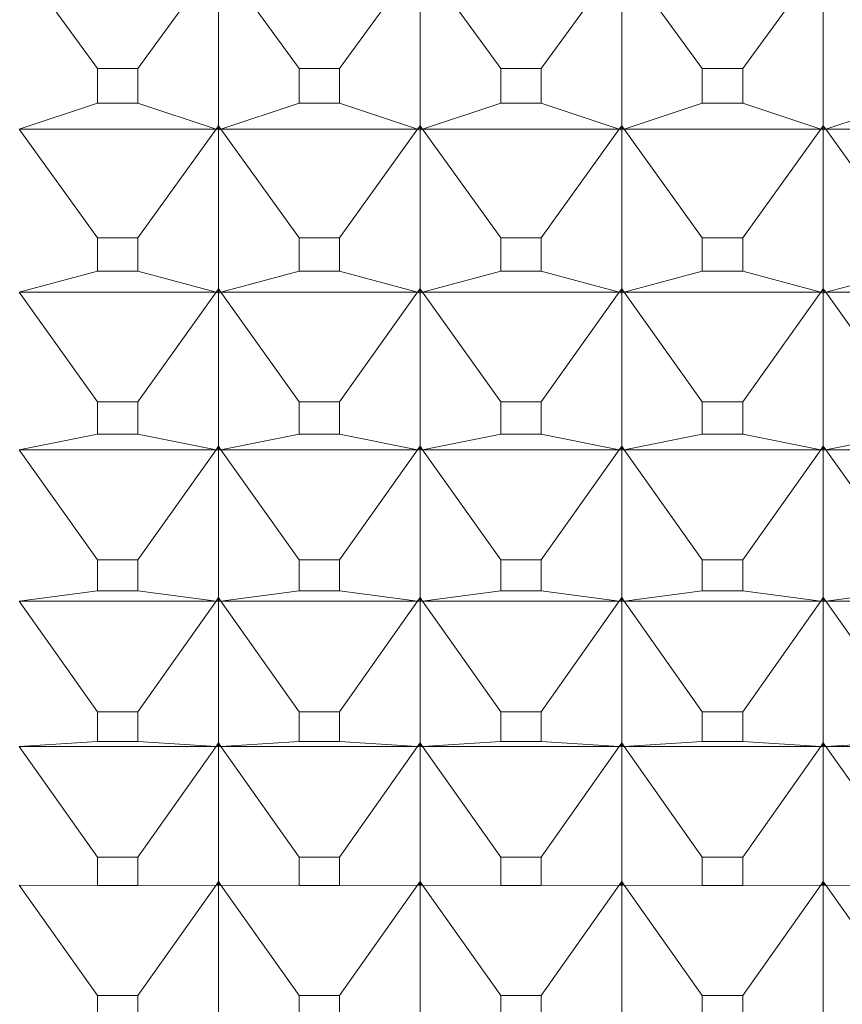
# Model space of a CAD drawing. Units: millimetres. Extents: x 2157 to 2267, y 2201 to 2314.
# Drawn here: x 2190 to 2191, y 2230 to 2231 of the extents above; entities that cross this region are included whole.
import ezdxf

# ---------------------------------------------------------------- set-up
doc = ezdxf.new("R2010")
doc.units = ezdxf.units.MM
doc.layers.add('cuerpo', color=7, linetype='Continuous', lineweight=5)

msp = doc.modelspace()

# ---------------------------------------------------------------- linework, layer by layer
at = {"layer": 'cuerpo'}
for p, q in [((2190.39158, 2230.60033), (2190.35283, 2230.65355)), ((2190.41164, 2230.60033), (2190.45039, 2230.65355)), ((2190.45161, 2230.57193), (2190.45161, 2230.65304)), ((2190.49158, 2230.60033), (2190.45283, 2230.65355)), ((2190.51164, 2230.60033), (2190.55039, 2230.65355)), ((2190.55161, 2230.57193), (2190.55161, 2230.65304)), ((2190.59158, 2230.60033), (2190.55283, 2230.65355)), ((2190.61164, 2230.60033), (2190.65039, 2230.65355)), ((2190.65161, 2230.57193), (2190.65161, 2230.65304)), ((2190.69158, 2230.60033), (2190.65283, 2230.65355)), ((2190.71164, 2230.60033), (2190.75039, 2230.65355)), ((2190.75161, 2230.57193), (2190.75161, 2230.65304)), ((2190.41164, 2230.60033), (2190.39158, 2230.60033)), ((2190.39158, 2230.60033), (2190.39158, 2230.58317)), ((2190.41164, 2230.58317), (2190.41164, 2230.60033)), ((2190.51164, 2230.60033), (2190.49158, 2230.60033)), ((2190.49158, 2230.60033), (2190.49158, 2230.58317)), ((2190.51164, 2230.58317), (2190.51164, 2230.60033)), ((2190.61164, 2230.60033), (2190.59158, 2230.60033)), ((2190.59158, 2230.60033), (2190.59158, 2230.58317)), ((2190.61164, 2230.58317), (2190.61164, 2230.60033)), ((2190.71164, 2230.60033), (2190.69158, 2230.60033)), ((2190.69158, 2230.60033), (2190.69158, 2230.58317)), ((2190.71164, 2230.58317), (2190.71164, 2230.60033)), ((2190.39158, 2230.58317), (2190.35283, 2230.57014)), ((2190.39158, 2230.58317), (2190.41164, 2230.58317)), ((2190.41164, 2230.58317), (2190.45039, 2230.57014)), ((2190.49158, 2230.58317), (2190.45283, 2230.57014)), ((2190.49158, 2230.58317), (2190.51164, 2230.58317)), ((2190.51164, 2230.58317), (2190.55039, 2230.57014)), ((2190.59158, 2230.58317), (2190.55283, 2230.57014)), ((2190.59158, 2230.58317), (2190.61164, 2230.58317)), ((2190.61164, 2230.58317), (2190.65039, 2230.57014)), ((2190.69158, 2230.58317), (2190.65283, 2230.57014)), ((2190.69158, 2230.58317), (2190.71164, 2230.58317)), ((2190.71164, 2230.58317), (2190.75039, 2230.57014)), ((2190.79158, 2230.58317), (2190.75283, 2230.57014)), ((2190.45161, 2230.57193), (2190.45039, 2230.57014)), ((2190.45039, 2230.57014), (2190.45161, 2230.57184)), ((2190.45039, 2230.57014), (2190.45161, 2230.5708)), ((2190.45283, 2230.57014), (2190.45161, 2230.57193)), ((2190.45283, 2230.57014), (2190.45161, 2230.57184)), ((2190.45161, 2230.5708), (2190.45161, 2230.57184)), ((2190.45161, 2230.5708), (2190.45283, 2230.57014)), ((2190.45161, 2230.56973), (2190.45161, 2230.5708)), ((2190.55161, 2230.57193), (2190.55039, 2230.57014)), ((2190.55039, 2230.57014), (2190.55161, 2230.57184)), ((2190.55039, 2230.57014), (2190.55161, 2230.5708)), ((2190.55283, 2230.57014), (2190.55161, 2230.57193)), ((2190.55283, 2230.57014), (2190.55161, 2230.57184)), ((2190.55161, 2230.5708), (2190.55161, 2230.57184)), ((2190.55161, 2230.5708), (2190.55283, 2230.57014)), ((2190.55161, 2230.56973), (2190.55161, 2230.5708)), ((2190.65161, 2230.57193), (2190.65039, 2230.57014)), ((2190.65039, 2230.57014), (2190.65161, 2230.57184)), ((2190.65039, 2230.57014), (2190.65161, 2230.5708)), ((2190.65283, 2230.57014), (2190.65161, 2230.57193)), ((2190.65283, 2230.57014), (2190.65161, 2230.57184)), ((2190.65161, 2230.5708), (2190.65161, 2230.57184)), ((2190.65161, 2230.5708), (2190.65283, 2230.57014)), ((2190.65161, 2230.56973), (2190.65161, 2230.5708)), ((2190.75161, 2230.57193), (2190.75039, 2230.57014)), ((2190.75039, 2230.57014), (2190.75161, 2230.57184)), ((2190.75039, 2230.57014), (2190.75161, 2230.5708)), ((2190.75283, 2230.57014), (2190.75161, 2230.57193)), ((2190.75283, 2230.57014), (2190.75161, 2230.57184)), ((2190.75161, 2230.5708), (2190.75161, 2230.57184)), ((2190.75161, 2230.5708), (2190.75283, 2230.57014)), ((2190.75161, 2230.56973), (2190.75161, 2230.5708)), ((2190.45039, 2230.57014), (2190.35283, 2230.57014)), ((2190.39158, 2230.51634), (2190.35283, 2230.57014)), ((2190.41164, 2230.51634), (2190.45039, 2230.57014)), ((2190.45161, 2230.56971), (2190.45039, 2230.57014)), ((2190.45039, 2230.57014), (2190.45161, 2230.56973)), ((2190.45283, 2230.57014), (2190.45161, 2230.56971)), ((2190.45283, 2230.57014), (2190.45161, 2230.56973)), ((2190.45161, 2230.49109), (2190.45161, 2230.56971)), ((2190.55039, 2230.57014), (2190.45283, 2230.57014)), ((2190.49158, 2230.51634), (2190.45283, 2230.57014)), ((2190.51164, 2230.51634), (2190.55039, 2230.57014)), ((2190.55161, 2230.56971), (2190.55039, 2230.57014)), ((2190.55039, 2230.57014), (2190.55161, 2230.56973)), ((2190.55283, 2230.57014), (2190.55161, 2230.56971)), ((2190.55283, 2230.57014), (2190.55161, 2230.56973)), ((2190.55161, 2230.49109), (2190.55161, 2230.56971)), ((2190.65039, 2230.57014), (2190.55283, 2230.57014)), ((2190.59158, 2230.51634), (2190.55283, 2230.57014)), ((2190.61164, 2230.51634), (2190.65039, 2230.57014)), ((2190.65161, 2230.56971), (2190.65039, 2230.57014)), ((2190.65039, 2230.57014), (2190.65161, 2230.56973)), ((2190.65283, 2230.57014), (2190.65161, 2230.56971)), ((2190.65283, 2230.57014), (2190.65161, 2230.56973)), ((2190.65161, 2230.49109), (2190.65161, 2230.56971)), ((2190.75039, 2230.57014), (2190.65283, 2230.57014)), ((2190.69158, 2230.51634), (2190.65283, 2230.57014)), ((2190.71164, 2230.51634), (2190.75039, 2230.57014)), ((2190.75161, 2230.56971), (2190.75039, 2230.57014)), ((2190.75039, 2230.57014), (2190.75161, 2230.56973)), ((2190.75283, 2230.57014), (2190.75161, 2230.56971)), ((2190.75283, 2230.57014), (2190.75161, 2230.56973)), ((2190.75161, 2230.49109), (2190.75161, 2230.56971)), ((2190.85039, 2230.57014), (2190.75283, 2230.57014)), ((2190.79158, 2230.51634), (2190.75283, 2230.57014)), ((2190.41164, 2230.51634), (2190.39158, 2230.51634)), ((2190.39158, 2230.51634), (2190.39158, 2230.49971)), ((2190.41164, 2230.49971), (2190.41164, 2230.51634)), ((2190.49158, 2230.51634), (2190.49158, 2230.49971)), ((2190.51164, 2230.51634), (2190.49158, 2230.51634)), ((2190.51164, 2230.49971), (2190.51164, 2230.51634)), ((2190.61164, 2230.51634), (2190.59158, 2230.51634)), ((2190.59158, 2230.51634), (2190.59158, 2230.49971)), ((2190.61164, 2230.49971), (2190.61164, 2230.51634)), ((2190.69158, 2230.51634), (2190.69158, 2230.49971)), ((2190.71164, 2230.51634), (2190.69158, 2230.51634)), ((2190.71164, 2230.49971), (2190.71164, 2230.51634)), ((2190.39158, 2230.49971), (2190.35283, 2230.48929)), ((2190.39158, 2230.49971), (2190.41164, 2230.49971)), ((2190.41164, 2230.49971), (2190.45039, 2230.48929)), ((2190.49158, 2230.49971), (2190.45283, 2230.48929)), ((2190.49158, 2230.49971), (2190.51164, 2230.49971)), ((2190.51164, 2230.49971), (2190.55039, 2230.48929)), ((2190.59158, 2230.49971), (2190.55283, 2230.48929)), ((2190.59158, 2230.49971), (2190.61164, 2230.49971)), ((2190.61164, 2230.49971), (2190.65039, 2230.48929)), ((2190.69158, 2230.49971), (2190.65283, 2230.48929)), ((2190.69158, 2230.49971), (2190.71164, 2230.49971)), ((2190.71164, 2230.49971), (2190.75039, 2230.48929)), ((2190.79158, 2230.49971), (2190.75283, 2230.48929)), ((2190.45039, 2230.48929), (2190.35283, 2230.48929)), ((2190.39158, 2230.43504), (2190.35283, 2230.48929)), ((2190.41164, 2230.43504), (2190.45039, 2230.48929)), ((2190.45161, 2230.49109), (2190.45039, 2230.48929)), ((2190.45039, 2230.48929), (2190.45161, 2230.491)), ((2190.45039, 2230.48929), (2190.45161, 2230.49)), ((2190.45161, 2230.48894), (2190.45039, 2230.48929)), ((2190.45039, 2230.48929), (2190.45161, 2230.48896)), ((2190.45283, 2230.48929), (2190.45161, 2230.49109)), ((2190.45283, 2230.48929), (2190.45161, 2230.491)), ((2190.45161, 2230.49), (2190.45161, 2230.491)), ((2190.45161, 2230.49), (2190.45283, 2230.48929)), ((2190.45161, 2230.48896), (2190.45161, 2230.49)), ((2190.45283, 2230.48929), (2190.45161, 2230.48894)), ((2190.45283, 2230.48929), (2190.45161, 2230.48896)), ((2190.45161, 2230.413), (2190.45161, 2230.48894)), ((2190.55039, 2230.48929), (2190.45283, 2230.48929)), ((2190.49158, 2230.43504), (2190.45283, 2230.48929)), ((2190.51164, 2230.43504), (2190.55039, 2230.48929)), ((2190.55161, 2230.49109), (2190.55039, 2230.48929)), ((2190.55039, 2230.48929), (2190.55161, 2230.491)), ((2190.55039, 2230.48929), (2190.55161, 2230.49)), ((2190.55161, 2230.48894), (2190.55039, 2230.48929)), ((2190.55039, 2230.48929), (2190.55161, 2230.48896)), ((2190.55283, 2230.48929), (2190.55161, 2230.49109)), ((2190.55283, 2230.48929), (2190.55161, 2230.491)), ((2190.55161, 2230.49), (2190.55161, 2230.491)), ((2190.55161, 2230.49), (2190.55283, 2230.48929)), ((2190.55161, 2230.48896), (2190.55161, 2230.49)), ((2190.55283, 2230.48929), (2190.55161, 2230.48894)), ((2190.55283, 2230.48929), (2190.55161, 2230.48896)), ((2190.55161, 2230.413), (2190.55161, 2230.48894)), ((2190.65039, 2230.48929), (2190.55283, 2230.48929)), ((2190.59158, 2230.43504), (2190.55283, 2230.48929)), ((2190.61164, 2230.43504), (2190.65039, 2230.48929)), ((2190.65161, 2230.49109), (2190.65039, 2230.48929)), ((2190.65039, 2230.48929), (2190.65161, 2230.491)), ((2190.65039, 2230.48929), (2190.65161, 2230.49)), ((2190.65161, 2230.48894), (2190.65039, 2230.48929)), ((2190.65039, 2230.48929), (2190.65161, 2230.48896)), ((2190.65283, 2230.48929), (2190.65161, 2230.49109)), ((2190.65283, 2230.48929), (2190.65161, 2230.491)), ((2190.65161, 2230.49), (2190.65161, 2230.491)), ((2190.65161, 2230.49), (2190.65283, 2230.48929)), ((2190.65161, 2230.48896), (2190.65161, 2230.49)), ((2190.65283, 2230.48929), (2190.65161, 2230.48894)), ((2190.65283, 2230.48929), (2190.65161, 2230.48896)), ((2190.65161, 2230.413), (2190.65161, 2230.48894)), ((2190.75039, 2230.48929), (2190.65283, 2230.48929)), ((2190.69158, 2230.43504), (2190.65283, 2230.48929)), ((2190.71164, 2230.43504), (2190.75039, 2230.48929)), ((2190.75161, 2230.49109), (2190.75039, 2230.48929)), ((2190.75039, 2230.48929), (2190.75161, 2230.491)), ((2190.75039, 2230.48929), (2190.75161, 2230.49)), ((2190.75161, 2230.48894), (2190.75039, 2230.48929)), ((2190.75039, 2230.48929), (2190.75161, 2230.48896)), ((2190.75283, 2230.48929), (2190.75161, 2230.49109)), ((2190.75283, 2230.48929), (2190.75161, 2230.491)), ((2190.75161, 2230.49), (2190.75161, 2230.491)), ((2190.75161, 2230.49), (2190.75283, 2230.48929)), ((2190.75161, 2230.48896), (2190.75161, 2230.49)), ((2190.75283, 2230.48929), (2190.75161, 2230.48894)), ((2190.75283, 2230.48929), (2190.75161, 2230.48896)), ((2190.75161, 2230.413), (2190.75161, 2230.48894)), ((2190.85039, 2230.48929), (2190.75283, 2230.48929)), ((2190.79158, 2230.43504), (2190.75283, 2230.48929)), ((2190.41164, 2230.43504), (2190.39158, 2230.43504)), ((2190.39158, 2230.43504), (2190.39158, 2230.41898)), ((2190.41164, 2230.41898), (2190.41164, 2230.43504)), ((2190.51164, 2230.43504), (2190.49158, 2230.43504)), ((2190.49158, 2230.43504), (2190.49158, 2230.41898)), ((2190.51164, 2230.41898), (2190.51164, 2230.43504)), ((2190.61164, 2230.43504), (2190.59158, 2230.43504)), ((2190.59158, 2230.43504), (2190.59158, 2230.41898)), ((2190.61164, 2230.41898), (2190.61164, 2230.43504)), ((2190.69158, 2230.43504), (2190.69158, 2230.41898)), ((2190.71164, 2230.43504), (2190.69158, 2230.43504)), ((2190.71164, 2230.41898), (2190.71164, 2230.43504)), ((2190.39158, 2230.41898), (2190.35283, 2230.41119)), ((2190.39158, 2230.41898), (2190.41164, 2230.41898)), ((2190.41164, 2230.41898), (2190.45039, 2230.41119)), ((2190.49158, 2230.41898), (2190.45283, 2230.41119)), ((2190.49158, 2230.41898), (2190.51164, 2230.41898)), ((2190.51164, 2230.41898), (2190.55039, 2230.41119)), ((2190.59158, 2230.41898), (2190.55283, 2230.41119)), ((2190.59158, 2230.41898), (2190.61164, 2230.41898)), ((2190.61164, 2230.41898), (2190.65039, 2230.41119)), ((2190.69158, 2230.41898), (2190.65283, 2230.41119)), ((2190.69158, 2230.41898), (2190.71164, 2230.41898)), ((2190.71164, 2230.41898), (2190.75039, 2230.41119)), ((2190.79158, 2230.41898), (2190.75283, 2230.41119)), ((2190.45039, 2230.41119), (2190.35283, 2230.41119)), ((2190.39158, 2230.35663), (2190.35283, 2230.41119)), ((2190.41164, 2230.35663), (2190.45039, 2230.41119)), ((2190.45161, 2230.413), (2190.45039, 2230.41119)), ((2190.45039, 2230.41119), (2190.45161, 2230.41291)), ((2190.45039, 2230.41119), (2190.45161, 2230.41195)), ((2190.45161, 2230.41093), (2190.45039, 2230.41119)), ((2190.45039, 2230.41119), (2190.45161, 2230.41094)), ((2190.45283, 2230.41119), (2190.45161, 2230.413)), ((2190.45283, 2230.41119), (2190.45161, 2230.41291)), ((2190.45161, 2230.41195), (2190.45161, 2230.41291)), ((2190.45161, 2230.41195), (2190.45283, 2230.41119)), ((2190.45161, 2230.41094), (2190.45161, 2230.41195)), ((2190.45283, 2230.41119), (2190.45161, 2230.41093)), ((2190.45283, 2230.41119), (2190.45161, 2230.41094)), ((2190.45161, 2230.33785), (2190.45161, 2230.41093)), ((2190.55039, 2230.41119), (2190.45283, 2230.41119)), ((2190.49158, 2230.35663), (2190.45283, 2230.41119)), ((2190.51164, 2230.35663), (2190.55039, 2230.41119)), ((2190.55161, 2230.413), (2190.55039, 2230.41119)), ((2190.55039, 2230.41119), (2190.55161, 2230.41291)), ((2190.55039, 2230.41119), (2190.55161, 2230.41195)), ((2190.55161, 2230.41093), (2190.55039, 2230.41119)), ((2190.55039, 2230.41119), (2190.55161, 2230.41094)), ((2190.55283, 2230.41119), (2190.55161, 2230.413)), ((2190.55283, 2230.41119), (2190.55161, 2230.41291)), ((2190.55161, 2230.41195), (2190.55161, 2230.41291)), ((2190.55161, 2230.41195), (2190.55283, 2230.41119)), ((2190.55161, 2230.41094), (2190.55161, 2230.41195)), ((2190.55283, 2230.41119), (2190.55161, 2230.41093)), ((2190.55283, 2230.41119), (2190.55161, 2230.41094)), ((2190.55161, 2230.33785), (2190.55161, 2230.41093)), ((2190.65039, 2230.41119), (2190.55283, 2230.41119)), ((2190.59158, 2230.35663), (2190.55283, 2230.41119)), ((2190.61164, 2230.35663), (2190.65039, 2230.41119)), ((2190.65161, 2230.413), (2190.65039, 2230.41119)), ((2190.65039, 2230.41119), (2190.65161, 2230.41291)), ((2190.65039, 2230.41119), (2190.65161, 2230.41195)), ((2190.65161, 2230.41093), (2190.65039, 2230.41119)), ((2190.65039, 2230.41119), (2190.65161, 2230.41094)), ((2190.65283, 2230.41119), (2190.65161, 2230.413)), ((2190.65283, 2230.41119), (2190.65161, 2230.41291)), ((2190.65161, 2230.41195), (2190.65161, 2230.41291)), ((2190.65161, 2230.41195), (2190.65283, 2230.41119)), ((2190.65161, 2230.41094), (2190.65161, 2230.41195)), ((2190.65283, 2230.41119), (2190.65161, 2230.41093)), ((2190.65283, 2230.41119), (2190.65161, 2230.41094)), ((2190.65161, 2230.33785), (2190.65161, 2230.41093)), ((2190.75039, 2230.41119), (2190.65283, 2230.41119)), ((2190.69158, 2230.35663), (2190.65283, 2230.41119)), ((2190.71164, 2230.35663), (2190.75039, 2230.41119)), ((2190.75161, 2230.413), (2190.75039, 2230.41119)), ((2190.75039, 2230.41119), (2190.75161, 2230.41291)), ((2190.75039, 2230.41119), (2190.75161, 2230.41195)), ((2190.75161, 2230.41093), (2190.75039, 2230.41119)), ((2190.75039, 2230.41119), (2190.75161, 2230.41094)), ((2190.75283, 2230.41119), (2190.75161, 2230.413)), ((2190.75283, 2230.41119), (2190.75161, 2230.41291)), ((2190.75161, 2230.41195), (2190.75161, 2230.41291)), ((2190.75161, 2230.41195), (2190.75283, 2230.41119)), ((2190.75161, 2230.41094), (2190.75161, 2230.41195)), ((2190.75283, 2230.41119), (2190.75161, 2230.41093)), ((2190.75283, 2230.41119), (2190.75161, 2230.41094)), ((2190.75161, 2230.33785), (2190.75161, 2230.41093)), ((2190.85039, 2230.41119), (2190.75283, 2230.41119)), ((2190.79158, 2230.35663), (2190.75283, 2230.41119)), ((2190.41164, 2230.35663), (2190.39158, 2230.35663)), ((2190.39158, 2230.35663), (2190.39158, 2230.34117)), ((2190.41164, 2230.34117), (2190.41164, 2230.35663)), ((2190.51164, 2230.35663), (2190.49158, 2230.35663)), ((2190.49158, 2230.35663), (2190.49158, 2230.34117)), ((2190.51164, 2230.34117), (2190.51164, 2230.35663)), ((2190.61164, 2230.35663), (2190.59158, 2230.35663)), ((2190.59158, 2230.35663), (2190.59158, 2230.34117)), ((2190.61164, 2230.34117), (2190.61164, 2230.35663)), ((2190.71164, 2230.35663), (2190.69158, 2230.35663)), ((2190.69158, 2230.35663), (2190.69158, 2230.34117)), ((2190.71164, 2230.34117), (2190.71164, 2230.35663)), ((2190.39158, 2230.34117), (2190.35283, 2230.33603)), ((2190.39158, 2230.34117), (2190.41164, 2230.34117)), ((2190.41164, 2230.34117), (2190.45039, 2230.33603)), ((2190.45161, 2230.33785), (2190.45039, 2230.33603)), ((2190.45039, 2230.33603), (2190.45161, 2230.33776)), ((2190.45039, 2230.33603), (2190.45161, 2230.33684)), ((2190.45283, 2230.33603), (2190.45161, 2230.33785)), ((2190.45283, 2230.33603), (2190.45161, 2230.33776)), ((2190.45161, 2230.33684), (2190.45161, 2230.33776)), ((2190.45161, 2230.33684), (2190.45283, 2230.33603)), ((2190.45161, 2230.33587), (2190.45161, 2230.33684)), ((2190.49158, 2230.34117), (2190.45283, 2230.33603)), ((2190.49158, 2230.34117), (2190.51164, 2230.34117)), ((2190.51164, 2230.34117), (2190.55039, 2230.33603)), ((2190.55161, 2230.33785), (2190.55039, 2230.33603)), ((2190.55039, 2230.33603), (2190.55161, 2230.33776)), ((2190.55039, 2230.33603), (2190.55161, 2230.33684)), ((2190.55283, 2230.33603), (2190.55161, 2230.33785)), ((2190.55283, 2230.33603), (2190.55161, 2230.33776)), ((2190.55161, 2230.33684), (2190.55161, 2230.33776)), ((2190.55161, 2230.33684), (2190.55283, 2230.33603)), ((2190.55161, 2230.33587), (2190.55161, 2230.33684)), ((2190.59158, 2230.34117), (2190.55283, 2230.33603)), ((2190.59158, 2230.34117), (2190.61164, 2230.34117)), ((2190.61164, 2230.34117), (2190.65039, 2230.33603)), ((2190.65161, 2230.33785), (2190.65039, 2230.33603)), ((2190.65039, 2230.33603), (2190.65161, 2230.33776)), ((2190.65039, 2230.33603), (2190.65161, 2230.33684)), ((2190.65283, 2230.33603), (2190.65161, 2230.33785)), ((2190.65283, 2230.33603), (2190.65161, 2230.33776)), ((2190.65161, 2230.33684), (2190.65161, 2230.33776)), ((2190.65161, 2230.33684), (2190.65283, 2230.33603)), ((2190.65161, 2230.33587), (2190.65161, 2230.33684)), ((2190.69158, 2230.34117), (2190.65283, 2230.33603)), ((2190.69158, 2230.34117), (2190.71164, 2230.34117)), ((2190.71164, 2230.34117), (2190.75039, 2230.33603)), ((2190.75161, 2230.33785), (2190.75039, 2230.33603)), ((2190.75039, 2230.33603), (2190.75161, 2230.33776)), ((2190.75039, 2230.33603), (2190.75161, 2230.33684)), ((2190.75283, 2230.33603), (2190.75161, 2230.33785)), ((2190.75283, 2230.33603), (2190.75161, 2230.33776)), ((2190.75161, 2230.33684), (2190.75161, 2230.33776)), ((2190.75161, 2230.33684), (2190.75283, 2230.33603)), ((2190.75161, 2230.33587), (2190.75161, 2230.33684)), ((2190.79158, 2230.34117), (2190.75283, 2230.33603)), ((2190.45039, 2230.33603), (2190.35283, 2230.33603)), ((2190.39158, 2230.28129), (2190.35283, 2230.33603)), ((2190.41164, 2230.28129), (2190.45039, 2230.33603)), ((2190.45161, 2230.33586), (2190.45039, 2230.33603)), ((2190.45039, 2230.33603), (2190.45161, 2230.33587)), ((2190.45283, 2230.33603), (2190.45161, 2230.33586)), ((2190.45283, 2230.33603), (2190.45161, 2230.33587)), ((2190.45161, 2230.26582), (2190.45161, 2230.33586)), ((2190.55039, 2230.33603), (2190.45283, 2230.33603)), ((2190.49158, 2230.28129), (2190.45283, 2230.33603)), ((2190.51164, 2230.28129), (2190.55039, 2230.33603)), ((2190.55161, 2230.33586), (2190.55039, 2230.33603)), ((2190.55039, 2230.33603), (2190.55161, 2230.33587)), ((2190.55283, 2230.33603), (2190.55161, 2230.33586)), ((2190.55283, 2230.33603), (2190.55161, 2230.33587)), ((2190.55161, 2230.26582), (2190.55161, 2230.33586)), ((2190.65039, 2230.33603), (2190.55283, 2230.33603)), ((2190.59158, 2230.28129), (2190.55283, 2230.33603)), ((2190.61164, 2230.28129), (2190.65039, 2230.33603)), ((2190.65161, 2230.33586), (2190.65039, 2230.33603)), ((2190.65039, 2230.33603), (2190.65161, 2230.33587)), ((2190.65283, 2230.33603), (2190.65161, 2230.33586)), ((2190.65283, 2230.33603), (2190.65161, 2230.33587)), ((2190.65161, 2230.26582), (2190.65161, 2230.33586)), ((2190.75039, 2230.33603), (2190.65283, 2230.33603)), ((2190.69158, 2230.28129), (2190.65283, 2230.33603)), ((2190.71164, 2230.28129), (2190.75039, 2230.33603)), ((2190.75161, 2230.33586), (2190.75039, 2230.33603)), ((2190.75039, 2230.33603), (2190.75161, 2230.33587)), ((2190.75283, 2230.33603), (2190.75161, 2230.33586)), ((2190.75283, 2230.33603), (2190.75161, 2230.33587)), ((2190.75161, 2230.26582), (2190.75161, 2230.33586)), ((2190.85039, 2230.33603), (2190.75283, 2230.33603)), ((2190.79158, 2230.28129), (2190.75283, 2230.33603)), ((2190.41164, 2230.28129), (2190.39158, 2230.28129)), ((2190.39158, 2230.28129), (2190.39158, 2230.26647)), ((2190.41164, 2230.26647), (2190.41164, 2230.28129)), ((2190.49158, 2230.28129), (2190.49158, 2230.26647)), ((2190.51164, 2230.28129), (2190.49158, 2230.28129)), ((2190.51164, 2230.26647), (2190.51164, 2230.28129)), ((2190.59158, 2230.28129), (2190.59158, 2230.26647)), ((2190.61164, 2230.28129), (2190.59158, 2230.28129)), ((2190.61164, 2230.26647), (2190.61164, 2230.28129)), ((2190.71164, 2230.28129), (2190.69158, 2230.28129)), ((2190.69158, 2230.28129), (2190.69158, 2230.26647)), ((2190.71164, 2230.26647), (2190.71164, 2230.28129)), ((2190.39158, 2230.26647), (2190.35283, 2230.264)), ((2190.45039, 2230.264), (2190.35283, 2230.264)), ((2190.39158, 2230.20919), (2190.35283, 2230.264)), ((2190.39158, 2230.26647), (2190.41164, 2230.26647)), ((2190.41164, 2230.26647), (2190.45039, 2230.264)), ((2190.41164, 2230.20919), (2190.45039, 2230.264)), ((2190.45161, 2230.26582), (2190.45039, 2230.264)), ((2190.45039, 2230.264), (2190.45161, 2230.26573)), ((2190.45039, 2230.264), (2190.45161, 2230.26484)), ((2190.45161, 2230.26391), (2190.45039, 2230.264)), ((2190.45039, 2230.264), (2190.45161, 2230.26392)), ((2190.45283, 2230.264), (2190.45161, 2230.26582)), ((2190.45283, 2230.264), (2190.45161, 2230.26573)), ((2190.45161, 2230.26484), (2190.45161, 2230.26573)), ((2190.45161, 2230.26484), (2190.45283, 2230.264)), ((2190.45161, 2230.26392), (2190.45161, 2230.26484)), ((2190.45283, 2230.264), (2190.45161, 2230.26391)), ((2190.45283, 2230.264), (2190.45161, 2230.26392)), ((2190.45161, 2230.19707), (2190.45161, 2230.26391)), ((2190.49158, 2230.26647), (2190.45283, 2230.264)), ((2190.55039, 2230.264), (2190.45283, 2230.264)), ((2190.49158, 2230.20919), (2190.45283, 2230.264)), ((2190.49158, 2230.26647), (2190.51164, 2230.26647)), ((2190.51164, 2230.26647), (2190.55039, 2230.264)), ((2190.51164, 2230.20919), (2190.55039, 2230.264)), ((2190.55161, 2230.26582), (2190.55039, 2230.264)), ((2190.55039, 2230.264), (2190.55161, 2230.26573)), ((2190.55039, 2230.264), (2190.55161, 2230.26484)), ((2190.55161, 2230.26391), (2190.55039, 2230.264)), ((2190.55039, 2230.264), (2190.55161, 2230.26392)), ((2190.55283, 2230.264), (2190.55161, 2230.26582)), ((2190.55283, 2230.264), (2190.55161, 2230.26573)), ((2190.55161, 2230.26484), (2190.55161, 2230.26573)), ((2190.55161, 2230.26484), (2190.55283, 2230.264)), ((2190.55161, 2230.26392), (2190.55161, 2230.26484)), ((2190.55283, 2230.264), (2190.55161, 2230.26391)), ((2190.55283, 2230.264), (2190.55161, 2230.26392)), ((2190.55161, 2230.19707), (2190.55161, 2230.26391)), ((2190.59158, 2230.26647), (2190.55283, 2230.264)), ((2190.65039, 2230.264), (2190.55283, 2230.264)), ((2190.59158, 2230.20919), (2190.55283, 2230.264)), ((2190.59158, 2230.26647), (2190.61164, 2230.26647)), ((2190.61164, 2230.26647), (2190.65039, 2230.264)), ((2190.61164, 2230.20919), (2190.65039, 2230.264)), ((2190.65161, 2230.26582), (2190.65039, 2230.264)), ((2190.65039, 2230.264), (2190.65161, 2230.26573)), ((2190.65039, 2230.264), (2190.65161, 2230.26484)), ((2190.65161, 2230.26391), (2190.65039, 2230.264)), ((2190.65039, 2230.264), (2190.65161, 2230.26392)), ((2190.65283, 2230.264), (2190.65161, 2230.26582)), ((2190.65283, 2230.264), (2190.65161, 2230.26573)), ((2190.65161, 2230.26484), (2190.65161, 2230.26573)), ((2190.65161, 2230.26484), (2190.65283, 2230.264)), ((2190.65161, 2230.26392), (2190.65161, 2230.26484)), ((2190.65283, 2230.264), (2190.65161, 2230.26391)), ((2190.65283, 2230.264), (2190.65161, 2230.26392)), ((2190.65161, 2230.19707), (2190.65161, 2230.26391)), ((2190.69158, 2230.26647), (2190.65283, 2230.264)), ((2190.75039, 2230.264), (2190.65283, 2230.264)), ((2190.69158, 2230.20919), (2190.65283, 2230.264)), ((2190.69158, 2230.26647), (2190.71164, 2230.26647)), ((2190.71164, 2230.26647), (2190.75039, 2230.264)), ((2190.71164, 2230.20919), (2190.75039, 2230.264)), ((2190.75161, 2230.26582), (2190.75039, 2230.264)), ((2190.75039, 2230.264), (2190.75161, 2230.26573)), ((2190.75039, 2230.264), (2190.75161, 2230.26484)), ((2190.75161, 2230.26391), (2190.75039, 2230.264)), ((2190.75039, 2230.264), (2190.75161, 2230.26392)), ((2190.75283, 2230.264), (2190.75161, 2230.26582)), ((2190.75283, 2230.264), (2190.75161, 2230.26573)), ((2190.75161, 2230.26484), (2190.75161, 2230.26573)), ((2190.75161, 2230.26484), (2190.75283, 2230.264)), ((2190.75161, 2230.26392), (2190.75161, 2230.26484)), ((2190.75283, 2230.264), (2190.75161, 2230.26391)), ((2190.75283, 2230.264), (2190.75161, 2230.26392)), ((2190.75161, 2230.19707), (2190.75161, 2230.26391)), ((2190.79158, 2230.26647), (2190.75283, 2230.264)), ((2190.85039, 2230.264), (2190.75283, 2230.264)), ((2190.79158, 2230.20919), (2190.75283, 2230.264)), ((2190.39158, 2230.20919), (2190.39158, 2230.19505)), ((2190.41164, 2230.20919), (2190.39158, 2230.20919)), ((2190.41164, 2230.19505), (2190.41164, 2230.20919)), ((2190.49158, 2230.20919), (2190.49158, 2230.19505)), ((2190.51164, 2230.20919), (2190.49158, 2230.20919)), ((2190.51164, 2230.19505), (2190.51164, 2230.20919)), ((2190.59158, 2230.20919), (2190.59158, 2230.19505)), ((2190.61164, 2230.20919), (2190.59158, 2230.20919)), ((2190.61164, 2230.19505), (2190.61164, 2230.20919)), ((2190.69158, 2230.20919), (2190.69158, 2230.19505)), ((2190.71164, 2230.20919), (2190.69158, 2230.20919)), ((2190.71164, 2230.19505), (2190.71164, 2230.20919)), ((2190.39158, 2230.19505), (2190.35283, 2230.19525)), ((2190.39158, 2230.14052), (2190.35283, 2230.19525)), ((2190.39158, 2230.19505), (2190.41164, 2230.19505)), ((2190.41164, 2230.19505), (2190.45039, 2230.19525)), ((2190.41164, 2230.14052), (2190.45039, 2230.19525)), ((2190.45161, 2230.19707), (2190.45039, 2230.19525)), ((2190.45039, 2230.19525), (2190.45161, 2230.19698)), ((2190.45039, 2230.19525), (2190.45161, 2230.19614)), ((2190.45039, 2230.19525), (2190.45161, 2230.19526)), ((2190.45283, 2230.19525), (2190.45161, 2230.19707)), ((2190.45283, 2230.19525), (2190.45161, 2230.19698)), ((2190.45161, 2230.19614), (2190.45161, 2230.19698)), ((2190.45161, 2230.19614), (2190.45283, 2230.19525)), ((2190.45161, 2230.19526), (2190.45161, 2230.19614)), ((2190.45283, 2230.19525), (2190.45161, 2230.19526)), ((2190.45161, 2230.13177), (2190.45161, 2230.19526)), ((2190.49158, 2230.19505), (2190.45283, 2230.19525)), ((2190.49158, 2230.14052), (2190.45283, 2230.19525)), ((2190.49158, 2230.19505), (2190.51164, 2230.19505)), ((2190.51164, 2230.19505), (2190.55039, 2230.19525)), ((2190.51164, 2230.14052), (2190.55039, 2230.19525)), ((2190.55161, 2230.19707), (2190.55039, 2230.19525)), ((2190.55039, 2230.19525), (2190.55161, 2230.19698)), ((2190.55039, 2230.19525), (2190.55161, 2230.19614)), ((2190.55039, 2230.19525), (2190.55161, 2230.19526)), ((2190.55283, 2230.19525), (2190.55161, 2230.19707)), ((2190.55283, 2230.19525), (2190.55161, 2230.19698)), ((2190.55161, 2230.19614), (2190.55161, 2230.19698)), ((2190.55161, 2230.19614), (2190.55283, 2230.19525)), ((2190.55161, 2230.19526), (2190.55161, 2230.19614)), ((2190.55283, 2230.19525), (2190.55161, 2230.19526)), ((2190.55161, 2230.13177), (2190.55161, 2230.19526)), ((2190.59158, 2230.19505), (2190.55283, 2230.19525)), ((2190.59158, 2230.14052), (2190.55283, 2230.19525)), ((2190.59158, 2230.19505), (2190.61164, 2230.19505)), ((2190.61164, 2230.19505), (2190.65039, 2230.19525)), ((2190.61164, 2230.14052), (2190.65039, 2230.19525)), ((2190.65161, 2230.19707), (2190.65039, 2230.19525)), ((2190.65039, 2230.19525), (2190.65161, 2230.19698)), ((2190.65039, 2230.19525), (2190.65161, 2230.19614)), ((2190.65039, 2230.19525), (2190.65161, 2230.19526)), ((2190.65283, 2230.19525), (2190.65161, 2230.19707)), ((2190.65283, 2230.19525), (2190.65161, 2230.19698)), ((2190.65161, 2230.19614), (2190.65161, 2230.19698)), ((2190.65161, 2230.19614), (2190.65283, 2230.19525)), ((2190.65161, 2230.19526), (2190.65161, 2230.19614)), ((2190.65283, 2230.19525), (2190.65161, 2230.19526)), ((2190.65161, 2230.13177), (2190.65161, 2230.19526)), ((2190.69158, 2230.19505), (2190.65283, 2230.19525)), ((2190.69158, 2230.14052), (2190.65283, 2230.19525)), ((2190.69158, 2230.19505), (2190.71164, 2230.19505)), ((2190.71164, 2230.19505), (2190.75039, 2230.19525)), ((2190.71164, 2230.14052), (2190.75039, 2230.19525)), ((2190.75161, 2230.19707), (2190.75039, 2230.19525)), ((2190.75039, 2230.19525), (2190.75161, 2230.19698)), ((2190.75039, 2230.19525), (2190.75161, 2230.19614)), ((2190.75039, 2230.19525), (2190.75161, 2230.19526)), ((2190.75283, 2230.19525), (2190.75161, 2230.19707)), ((2190.75283, 2230.19525), (2190.75161, 2230.19698)), ((2190.75161, 2230.19614), (2190.75161, 2230.19698)), ((2190.75161, 2230.19614), (2190.75283, 2230.19525)), ((2190.75161, 2230.19526), (2190.75161, 2230.19614)), ((2190.75283, 2230.19525), (2190.75161, 2230.19526)), ((2190.75161, 2230.13177), (2190.75161, 2230.19526)), ((2190.79158, 2230.19505), (2190.75283, 2230.19525)), ((2190.79158, 2230.14052), (2190.75283, 2230.19525)), ((2190.39158, 2230.14052), (2190.39158, 2230.12709)), ((2190.41164, 2230.14052), (2190.39158, 2230.14052)), ((2190.41164, 2230.12709), (2190.41164, 2230.14052)), ((2190.49158, 2230.14052), (2190.49158, 2230.12709)), ((2190.51164, 2230.14052), (2190.49158, 2230.14052)), ((2190.51164, 2230.12709), (2190.51164, 2230.14052)), ((2190.61164, 2230.14052), (2190.59158, 2230.14052)), ((2190.59158, 2230.14052), (2190.59158, 2230.12709)), ((2190.61164, 2230.12709), (2190.61164, 2230.14052)), ((2190.71164, 2230.14052), (2190.69158, 2230.14052)), ((2190.69158, 2230.14052), (2190.69158, 2230.12709)), ((2190.71164, 2230.12709), (2190.71164, 2230.14052))]:
    msp.add_line(p, q, dxfattribs=at)

doc.saveas('drawing.dxf')
